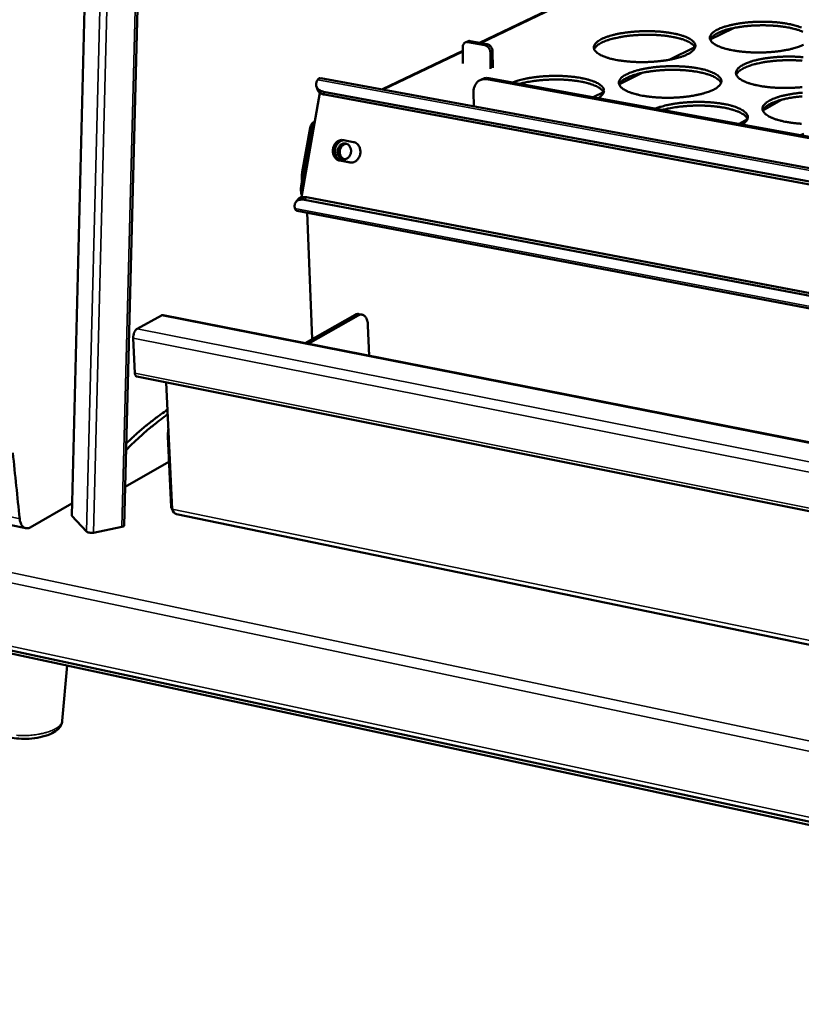
# Model space of a CAD drawing. Units: millimetres. Extents: x 65 to 5840, y 100 to 4100.
# Drawn here: x 4779 to 5013, y 3099 to 3394 of the extents above; entities that cross this region are included whole.
import ezdxf

# ---------------------------------------------------------------- set-up
doc = ezdxf.new("R2010")
doc.units = ezdxf.units.MM
doc.header["$LTSCALE"] = 20
doc.layers.add('Visible (ISO)', color=7, linetype='Continuous', lineweight=50)
doc.layers.add('Visible Narrow (ISO)', color=7, linetype='Continuous', lineweight=35)

msp = doc.modelspace()

# ---------------------------------------------------------------- linework, layer by layer
at = {"layer": 'Visible (ISO)'}
for p, q in [((4809.69, 3836.09), (4794.92, 3245.57)), ((4810.6, 3242.51), (4825.89, 3834.26)), ((5052.3, 3451.87), (4917, 3387.05)), ((4986.11, 3388.05), (4993, 3391.46)), ((4912.74, 3387.16), (4913.38, 3387.47)), ((4918.64, 3386.33), (4913.53, 3387.26)), ((4914.17, 3387.56), (4919.27, 3386.64)), ((4911.99, 3384.65), (4887.92, 3373.12)), ((4911.97, 3385.73), (4912.05, 3380.81)), ((4920.34, 3379.3), (4920.26, 3384.23)), ((4920.9, 3384.53), (4920.98, 3379.6)), ((4973.75, 3381.96), (4981.47, 3385.76)), ((4958.88, 3374.62), (4965.95, 3378.11)), ((4869.52, 3376.51), (5444.57, 3270.5)), ((4917.82, 3376.2), (4917.18, 3375.89)), ((4919.2, 3376.14), (5445.13, 3279.91)), ((4919.85, 3376.45), (5445.15, 3280.37)), ((4863.68, 3340.8), (4869.24, 3372.09)), ((4868.48, 3373.07), (4868.19, 3373.94)), ((5444.32, 3266.23), (4870.35, 3372.4)), ((4915.3, 3368.07), (4915.23, 3372.27)), ((4951.03, 3370.75), (4954.13, 3372.28)), ((5444.27, 3265.35), (4870.65, 3371.53)), ((5001.86, 3366.82), (5007.46, 3370.01)), ((4867.7, 3363.43), (4867.5, 3363.34)), ((4994.71, 3362.76), (4997.22, 3364.18)), ((4866.75, 3361.78), (4863.62, 3344.14)), ((4866.32, 3361.59), (4863.96, 3348.29)), ((4866.7, 3361.52), (4866.32, 3361.59)), ((4876.28, 3357.91), (4879.26, 3357.35)), ((4878.17, 3351.23), (4875.19, 3351.79)), ((4875.81, 3351.71), (4878.58, 3351.19)), ((4862.59, 3340.14), (4862, 3339.38)), ((4864.61, 3340.04), (5442.2, 3230.15)), ((4865.19, 3340.79), (5442.26, 3231.09)), ((5441.97, 3226.19), (4862.39, 3336.79)), ((4865.37, 3336.22), (4866.95, 3298.39)), ((4814.52, 3301.43), (4821.76, 3305.43)), ((4822.3, 3305.53), (5439, 3184.04)), ((4864.78, 3297.16), (4879.75, 3305.63)), ((4865.75, 3296.97), (4880.72, 3305.44)), ((4880.9, 3305.86), (4881.87, 3305.67)), ((4883.62, 3302.44), (4883.98, 3293.38)), ((4813.84, 3288.11), (4813.35, 3298.67)), ((5431.91, 3163.52), (4814.39, 3287.12)), ((4823.25, 3285.35), (4824.97, 3247.46)), ((4824.66, 3248.09), (4823.7, 3269.18)), ((4810.9, 3254.08), (4824.05, 3261.58)), ((4782.46, 3241.98), (4795.01, 3249.12)), ((4794.92, 3245.57), (4794.97, 3245.45)), ((4794.97, 3245.45), (4799.4, 3240.71)), ((4824.95, 3248.04), (4824.66, 3248.09)), ((5435.75, 3120.19), (4826.3, 3245.93)), ((4781.15, 3241.72), (4776.27, 3242.74)), ((4809.9, 3242.15), (4801.48, 3240.35)), ((4733.19, 3214.5), (5481, 3054.11)), ((4738.3, 3212.46), (5475.63, 3054.21)), ((4792.11, 3184.03), (4793.55, 3200.6))]:
    msp.add_line(p, q, dxfattribs=at)
at = {"layer": 'Visible (ISO)', "flags": 128}
for points in [[(4773.6, 3303.55, 0.000017), (4776.35, 3274.13, 0.00203)], [(5013.97, 3386.47, -0.011475), (5013.04, 3386.05, -0.022749), (5012.55, 3385.87, -0.00201), (5011.12, 3385.42, -0.011171), (5010.85, 3385.34, -0.007962), (5009.84, 3385.09, -0.008856), (5008.91, 3384.9, -0.006902), (5007.81, 3384.7, -0.007442), (5006.78, 3384.55, -0.00628), (5005.61, 3384.4, -0.006587), (5004.5, 3384.3, -0.00598), (5003.31, 3384.22, -0.006114), (5002.14, 3384.16, -0.00595), (5000.95, 3384.14, -0.005935), (4999.75, 3384.14, -0.006186), (4998.59, 3384.17, -0.006019), (4997.4, 3384.23, -0.006728), (4996.3, 3384.32, -0.006379), (4995.14, 3384.44, -0.00768), (4994.13, 3384.57, -0.007079), (4993.03, 3384.75, -0.009246), (4992.13, 3384.93, -0.008254), (4991.12, 3385.16, -0.011817), (4990.35, 3385.37, -0.010179), (4989.46, 3385.66, -0.016168), (4988.83, 3385.9, -0.013454), (4988.09, 3386.23, -0.023807), (4987.6, 3386.5, -0.019683), (4987.04, 3386.87, -0.03717), (4986.69, 3387.17, -0.033242), (4986.34, 3387.55, -0.056393), (4986.13, 3387.89, -0.056362), (4986.01, 3388.27, -0.066727), (4985.98, 3388.63, -0.066503), (4986.04, 3388.99, -0.050039), (4986.22, 3389.37, -0.05122), (4986.45, 3389.71, -0.028565), (4986.85, 3390.1, -0.032986), (4987.22, 3390.4, -0.017555), (4987.82, 3390.78, -0.021362), (4988.33, 3391.05, -0.01238), (4989.1, 3391.4, -0.014784), (4989.76, 3391.65, -0.009554), (4990.66, 3391.95, -0.011003), (4991.46, 3392.17, -0.007864), (4992.47, 3392.42, -0.008746), (4993.4, 3392.61, -0.006829), (4994.5, 3392.81, -0.007364), (4995.52, 3392.96, -0.006223), (4996.68, 3393.1, -0.006526), (4997.78, 3393.2, -0.00593), (4998.97, 3393.28, -0.006063), (5000.12, 3393.34, -0.005902), (5001.31, 3393.36, -0.005887), (5002.49, 3393.36, -0.006134), (5003.64, 3393.33, -0.005969), (5004.83, 3393.27, -0.006666), (5005.92, 3393.18, -0.006321), (5007.07, 3393.07, -0.007599), (5008.08, 3392.93, -0.007005), (5009.17, 3392.76, -0.00913), (5010.07, 3392.58, -0.008153), (5011.07, 3392.35, -0.011637), (5011.84, 3392.14, -0.010027), (5012.73, 3391.86, -0.015866), (5013.36, 3391.62, -0.013201)], [(4979.25, 3383.61, -0.011284), (4978.3, 3383.19, -0.02237), (4977.81, 3383.01, -0.001945), (4976.35, 3382.55, -0.010992), (4976.09, 3382.48, -0.007885), (4975.06, 3382.23, -0.00875), (4974.13, 3382.03, -0.006858), (4973.01, 3381.83, -0.00738), (4971.97, 3381.68, -0.00626), (4970.8, 3381.54, -0.006554), (4969.68, 3381.43, -0.005979), (4968.48, 3381.35, -0.006102), (4967.31, 3381.29, -0.005966), (4966.12, 3381.27, -0.005941), (4964.92, 3381.27, -0.00622), (4963.75, 3381.3, -0.006042), (4962.56, 3381.36, -0.006786), (4961.46, 3381.45, -0.006423), (4960.3, 3381.57, -0.007772), (4959.29, 3381.7, -0.007149), (4958.19, 3381.88, -0.00939), (4957.29, 3382.06, -0.008365), (4956.29, 3382.29, -0.012051), (4955.52, 3382.51, -0.010357), (4954.64, 3382.8, -0.016564), (4954.02, 3383.04, -0.013762), (4953.28, 3383.37, -0.024499), (4952.8, 3383.64, -0.020302), (4952.25, 3384.01, -0.038305), (4951.9, 3384.32, -0.034549), (4951.57, 3384.7, -0.057594), (4951.37, 3385.04, -0.057762), (4951.26, 3385.42, -0.06635), (4951.24, 3385.78, -0.066008), (4951.32, 3386.15, -0.048373), (4951.5, 3386.53, -0.049855), (4951.75, 3386.87, -0.027545), (4952.16, 3387.27, -0.032013), (4952.55, 3387.56, -0.017107), (4953.16, 3387.95, -0.020814), (4953.68, 3388.22, -0.012154), (4954.46, 3388.56, -0.01448), (4955.13, 3388.82, -0.009426), (4956.04, 3389.12, -0.010829), (4956.85, 3389.35, -0.007788), (4957.87, 3389.59, -0.008643), (4958.8, 3389.79, -0.006786), (4959.91, 3389.98, -0.007303), (4960.95, 3390.14, -0.006203), (4962.11, 3390.27, -0.006494), (4963.22, 3390.38, -0.005928), (4964.41, 3390.46, -0.006051), (4965.58, 3390.51, -0.005917), (4966.76, 3390.54, -0.005893), (4967.95, 3390.54, -0.006167), (4969.1, 3390.5, -0.005992), (4970.29, 3390.44, -0.006723), (4971.38, 3390.36, -0.006364), (4972.53, 3390.24, -0.007689), (4973.54, 3390.11, -0.007075), (4974.63, 3389.93, -0.009271), (4975.52, 3389.76, -0.008261), (4976.52, 3389.53, -0.011865), (4977.29, 3389.32, -0.010201), (4978.17, 3389.03, -0.016251), (4978.8, 3388.79, -0.013499), (4979.53, 3388.46, -0.023947), (4980.02, 3388.19, -0.019777), (4980.58, 3387.82, -0.037379), (4980.93, 3387.52, -0.033422), (4981.27, 3387.14, -0.056578), (4981.48, 3386.8, -0.056468), (4981.6, 3386.43, -0.066616), (4981.63, 3386.06, -0.066258), (4981.56, 3385.7, -0.049764), (4981.39, 3385.31, -0.050911), (4981.15, 3384.98, -0.02844), (4980.96, 3384.78, -0.010051), (4980.37, 3384.27, -0.040286), (4979.93, 3383.97, -0.027914), (4979.25, 3383.61)], [(5013.8, 3390.36, 0.012057), (5013.04, 3390.67, 0.014315), (5012.39, 3390.9, 0.009365), (5011.5, 3391.16, 0.010741), (5010.72, 3391.36, 0.007734), (5009.72, 3391.58, 0.00858), (5008.82, 3391.74, 0.006724), (5007.74, 3391.9, 0.007243), (5006.74, 3392.03, 0.006121), (5005.61, 3392.13, 0.006422), (5004.53, 3392.21, 0.005818), (5003.38, 3392.26, 0.005957), (5002.25, 3392.28, 0.005764), (5001.09, 3392.28, 0.005765), (4999.94, 3392.25, 0.005952), (4998.81, 3392.2, 0.005815), (4997.65, 3392.11, 0.006412), (4996.57, 3392.01, 0.006114), (4995.45, 3391.87, 0.007226), (4994.45, 3391.72, 0.00671), (4993.38, 3391.53, 0.008553), (4992.48, 3391.34, 0.007712), (4991.48, 3391.1, 0.010697), (4990.7, 3390.88, 0.009331), (4989.82, 3390.59, 0.014242), (4989.17, 3390.34, 0.011999), (4988.42, 3390.01, 0.020324), (4987.9, 3389.74, 0.016765), (4987.31, 3389.37, 0.030954), (4987.05, 3389.18, 0.014149), (4986.53, 3388.7, 0.060287), (4986.34, 3388.47, 0.033029), (4986.09, 3388)], [(4913.53, 3387.26, 0.061678), (4913.18, 3387.29, 0.08484), (4912.93, 3387.23, 0.036912), (4912.59, 3387.07, 0.062568), (4912.42, 3386.93, 0.055613), (4912.28, 3386.76, 0.029583), (4912.08, 3386.41, 0.071964), (4911.99, 3386.13, 0.053023), (4911.97, 3385.73)], [(4913.38, 3387.47, -0.038673), (4913.56, 3387.54, -0.038673), (4913.76, 3387.58, -0.040077), (4913.96, 3387.59, -0.040077), (4914.17, 3387.56)], [(4981.53, 3385.62, 0.03331), (4981.27, 3386.08, 0.060688), (4981.08, 3386.3, 0.014349), (4980.54, 3386.77, 0.031216), (4980.28, 3386.96, 0.016908), (4979.67, 3387.31, 0.020489), (4979.16, 3387.56, 0.012081), (4978.39, 3387.87, 0.014343), (4977.74, 3388.1, 0.009383), (4976.84, 3388.36, 0.010762), (4976.05, 3388.56, 0.007748), (4975.05, 3388.77, 0.008596), (4974.15, 3388.94, 0.006736), (4973.07, 3389.1, 0.007256), (4972.06, 3389.21, 0.006132), (4970.93, 3389.32, 0.006433), (4969.85, 3389.39, 0.005827), (4968.69, 3389.44, 0.005966), (4967.55, 3389.46, 0.005773), (4966.39, 3389.45, 0.005774), (4965.23, 3389.42, 0.005961), (4964.1, 3389.36, 0.005823), (4962.94, 3389.27, 0.006421), (4961.86, 3389.17, 0.006122), (4960.73, 3389.02, 0.007236), (4959.73, 3388.87, 0.00672), (4958.65, 3388.67, 0.008564), (4957.75, 3388.48, 0.007723), (4956.76, 3388.24, 0.01071), (4955.97, 3388.01, 0.009343), (4955.08, 3387.72, 0.014257), (4954.43, 3387.47, 0.012014), (4953.68, 3387.13, 0.020341), (4953.17, 3386.86, 0.016784), (4952.57, 3386.49, 0.030968), (4952.31, 3386.29, 0.014154), (4951.79, 3385.81, 0.060291), (4951.6, 3385.58, 0.03304), (4951.35, 3385.1)], [(4920.26, 3384.23, 0.039149), (4920.22, 3384.67, 0.059918), (4920.13, 3384.94, 0.01913), (4919.91, 3385.39, 0.038298), (4919.78, 3385.6, 0.04229), (4919.61, 3385.78, 0.023021), (4919.25, 3386.08, 0.06799), (4919.02, 3386.21, 0.043657), (4918.64, 3386.33)], [(4919.27, 3386.64, -0.04366), (4919.66, 3386.52, -0.067993), (4919.88, 3386.39, -0.023024), (4920.24, 3386.09, -0.042294), (4920.41, 3385.9, -0.038303), (4920.54, 3385.69, -0.019134), (4920.76, 3385.25, -0.059924), (4920.85, 3384.97, -0.039154), (4920.9, 3384.53)], [(5013.62, 3373.8, -0.006658), (5012.5, 3373.69, -0.006041), (5011.3, 3373.61, -0.006177), (5010.12, 3373.55, -0.006006), (5008.92, 3373.53, -0.005993), (5007.71, 3373.53, -0.00624), (5006.54, 3373.56, -0.006074), (5005.34, 3373.62, -0.006781), (5004.22, 3373.71, -0.006433), (5003.05, 3373.83, -0.007733), (5002.03, 3373.97, -0.007132), (5000.92, 3374.15, -0.009297), (5000.01, 3374.33, -0.008307), (4998.99, 3374.57, -0.011862), (4998.21, 3374.78, -0.010231), (4997.31, 3375.07, -0.01619), (4996.67, 3375.32, -0.013499), (4995.92, 3375.66, -0.023759), (4995.43, 3375.93, -0.019681), (4994.86, 3376.31, -0.036926), (4994.5, 3376.61, -0.033006), (4994.15, 3377.01, -0.055791), (4993.94, 3377.35, -0.055636), (4993.81, 3377.73, -0.066121), (4993.78, 3378.1, -0.065952), (4993.84, 3378.47, -0.05011), (4994.01, 3378.86, -0.051276), (4994.25, 3379.2, -0.028873), (4994.64, 3379.6, -0.033233), (4995.02, 3379.91, -0.017778), (4995.62, 3380.29, -0.021585), (4996.14, 3380.57, -0.012533), (4996.91, 3380.92, -0.014954), (4997.57, 3381.18, -0.009668), (4998.48, 3381.48, -0.011132), (4999.28, 3381.71, -0.007954), (5000.31, 3381.97, -0.008847), (5001.24, 3382.16, -0.006905), (5002.35, 3382.36, -0.007446), (5003.38, 3382.51, -0.006288), (5004.54, 3382.66, -0.006597), (5005.66, 3382.76, -0.005989), (5006.85, 3382.84, -0.006125), (5008.02, 3382.9, -0.005957), (5009.22, 3382.92, -0.005944), (5010.41, 3382.92, -0.006187), (5011.57, 3382.89, -0.006023), (5012.77, 3382.83, -0.006718), (5013.87, 3382.74, -0.006374)], [(5013.6, 3381.68, 0.006489), (5012.51, 3381.76, 0.005879), (5011.34, 3381.81, 0.006019), (5010.2, 3381.84, 0.005824), (5009.03, 3381.83, 0.005825), (5007.86, 3381.8, 0.006014), (5006.72, 3381.75, 0.005875), (5005.56, 3381.66, 0.006479), (5004.47, 3381.56, 0.006177), (5003.33, 3381.42, 0.0073), (5002.32, 3381.27, 0.00678), (5001.24, 3381.07, 0.00864), (5000.33, 3380.88, 0.007792), (4999.33, 3380.63, 0.010802), (4998.54, 3380.41, 0.009427), (4997.65, 3380.11, 0.014373), (4996.99, 3379.86, 0.012121), (4996.23, 3379.52, 0.020484), (4995.72, 3379.25, 0.01693), (4995.12, 3378.88, 0.031112), (4994.86, 3378.68, 0.014231), (4994.33, 3378.19, 0.060404), (4994.14, 3377.96, 0.033168), (4993.89, 3377.48)], [(4987.02, 3372.99, -0.011416), (4986.07, 3372.56, -0.02261), (4985.57, 3372.38, -0.001989), (4984.1, 3371.91, -0.011121), (4983.84, 3371.83, -0.007976), (4982.8, 3371.58, -0.008852), (4981.86, 3371.38, -0.006934), (4980.74, 3371.17, -0.007463), (4979.69, 3371.02, -0.006327), (4978.51, 3370.87, -0.006625), (4977.38, 3370.76, -0.006039), (4976.17, 3370.68, -0.006165), (4974.99, 3370.62, -0.006022), (4973.78, 3370.6, -0.005999), (4972.57, 3370.6, -0.006274), (4971.4, 3370.63, -0.006098), (4970.19, 3370.7, -0.00684), (4969.08, 3370.78, -0.006477), (4967.91, 3370.91, -0.007826), (4966.89, 3371.04, -0.007204), (4965.78, 3371.22, -0.009443), (4964.87, 3371.41, -0.00842), (4963.86, 3371.64, -0.012098), (4963.08, 3371.86, -0.010411), (4962.19, 3372.16, -0.016589), (4961.56, 3372.4, -0.013809), (4960.81, 3372.74, -0.024451), (4960.33, 3373.02, -0.020301), (4959.77, 3373.4, -0.038054), (4959.42, 3373.7, -0.034298), (4959.08, 3374.1, -0.056983), (4958.88, 3374.44, -0.057029), (4958.76, 3374.83, -0.065771), (4958.74, 3375.2, -0.065491), (4958.81, 3375.57, -0.048461), (4959, 3375.96, -0.049921), (4959.25, 3376.3, -0.027839), (4959.65, 3376.71, -0.032251), (4960.04, 3377.01, -0.01732), (4960.65, 3377.4, -0.021028), (4961.18, 3377.68, -0.012302), (4961.96, 3378.03, -0.014644), (4962.64, 3378.29, -0.009537), (4963.56, 3378.6, -0.010954), (4964.37, 3378.83, -0.007877), (4965.4, 3379.08, -0.008741), (4966.34, 3379.28, -0.006861), (4967.46, 3379.48, -0.007385), (4968.5, 3379.63, -0.006268), (4969.67, 3379.78, -0.006564), (4970.8, 3379.88, -0.005988), (4972, 3379.97, -0.006113), (4973.17, 3380.02, -0.005972), (4974.37, 3380.05, -0.00595), (4975.57, 3380.04, -0.006221), (4976.73, 3380.01, -0.006046), (4977.93, 3379.95, -0.006776), (4979.03, 3379.86, -0.006418), (4980.19, 3379.74, -0.007742), (4981.21, 3379.61, -0.007128), (4982.31, 3379.43, -0.009323), (4983.22, 3379.25, -0.008315), (4984.23, 3379.01, -0.011911), (4985, 3378.8, -0.010254), (4985.89, 3378.51, -0.016275), (4986.53, 3378.26, -0.013545), (4987.27, 3377.93, -0.023899), (4987.77, 3377.66, -0.019776), (4988.33, 3377.28, -0.037134), (4988.69, 3376.97, -0.033183), (4989.04, 3376.58, -0.055975), (4989.25, 3376.24, -0.055742), (4989.38, 3375.86, -0.066014), (4989.41, 3375.48, -0.065711), (4989.34, 3375.11, -0.049835), (4989.17, 3374.72, -0.050966), (4988.93, 3374.38, -0.028745), (4988.74, 3374.18, -0.010191), (4988.15, 3373.66, -0.040614), (4987.71, 3373.35, -0.028156), (4987.02, 3372.99)], [(4989.31, 3375.03, 0.033454), (4989.05, 3375.5, 0.06081), (4988.85, 3375.73, 0.014435), (4988.31, 3376.2, 0.03138), (4988.05, 3376.4, 0.017077), (4987.44, 3376.75, 0.020653), (4986.92, 3377.01, 0.012206), (4986.15, 3377.33, 0.014478), (4985.48, 3377.56, 0.009481), (4984.58, 3377.83, 0.010869), (4983.79, 3378.04, 0.007829), (4982.78, 3378.25, 0.008685), (4981.86, 3378.42, 0.006806), (4980.77, 3378.58, 0.007331), (4979.76, 3378.7, 0.006196), (4978.61, 3378.81, 0.006501), (4977.52, 3378.88, 0.005889), (4976.35, 3378.94, 0.006029), (4975.2, 3378.96, 0.005834), (4974.03, 3378.95, 0.005835), (4972.86, 3378.92, 0.006023), (4971.71, 3378.86, 0.005885), (4970.54, 3378.77, 0.006488), (4969.45, 3378.66, 0.006187), (4968.31, 3378.52, 0.007311), (4967.3, 3378.36, 0.00679), (4966.21, 3378.16, 0.008651), (4965.3, 3377.97, 0.007803), (4964.3, 3377.71, 0.010816), (4963.51, 3377.49, 0.009439), (4962.61, 3377.19, 0.014389), (4961.95, 3376.93, 0.012136), (4961.19, 3376.59, 0.020501), (4960.67, 3376.31, 0.016948), (4960.07, 3375.93, 0.031125), (4959.81, 3375.73, 0.014236), (4959.29, 3375.24, 0.060405), (4959.1, 3375.01, 0.033178), (4958.84, 3374.52)], [(4870.35, 3372.4, -0.036376), (4869.8, 3372.52, -0.052682), (4869.44, 3372.68, -0.015697), (4868.93, 3372.98, -0.03777), (4868.73, 3373.13, -0.049336), (4868.47, 3373.41, -0.048517), (4868.27, 3373.73, -0.052065), (4868.14, 3374.08, -0.052257), (4868.09, 3374.44, -0.044488), (4868.1, 3374.68, -0.019764), (4868.2, 3375.21, -0.059721), (4868.32, 3375.56, -0.042152), (4868.58, 3376.01)], [(4868.78, 3376.24, -0.063196), (4868.95, 3376.38, -0.063196), (4869.15, 3376.47, -0.053007), (4869.33, 3376.51, -0.053007), (4869.52, 3376.51)], [(4915.23, 3372.27, -0.032852), (4915.26, 3372.99, -0.050462), (4915.35, 3373.44, -0.013393), (4915.61, 3374.19, -0.033187), (4915.74, 3374.48, -0.038666), (4916.02, 3374.91, -0.037683), (4916.36, 3375.31, -0.041402), (4916.75, 3375.64, -0.041042), (4917.19, 3375.89, -0.041063), (4917.49, 3376.01, -0.018629), (4918.16, 3376.18, -0.060515), (4918.58, 3376.21, -0.040277), (4919.2, 3376.14)], [(4919.85, 3376.45, 0.040497), (4919.32, 3376.51, 0.040497), (4918.8, 3376.49, 0.039044), (4918.3, 3376.38, 0.039044), (4917.82, 3376.2)], [(4926.9, 3375.16, -0.009458), (4927.98, 3375.56, -0.018714), (4928.54, 3375.72, -0.001373), (4930.17, 3376.15, -0.009266), (4930.42, 3376.21, -0.00709), (4931.5, 3376.43, -0.0077), (4932.5, 3376.6, -0.006377), (4933.64, 3376.77, -0.006738), (4934.73, 3376.89, -0.005998), (4935.91, 3377, -0.006178), (4937.06, 3377.08, -0.005886), (4938.25, 3377.13, -0.005919), (4939.43, 3377.15, -0.006025), (4940.6, 3377.15, -0.005915), (4941.8, 3377.11, -0.006437), (4942.92, 3377.05, -0.006167), (4944.09, 3376.96, -0.007196), (4945.14, 3376.85, -0.006714), (4946.26, 3376.7, -0.00845), (4947.21, 3376.55, -0.007656), (4948.25, 3376.34, -0.01048), (4949.08, 3376.14, -0.009187), (4950.02, 3375.88, -0.013831), (4950.72, 3375.65, -0.011706), (4951.52, 3375.34, -0.019559), (4952.08, 3375.09, -0.016156), (4952.73, 3374.73, -0.029576), (4953.15, 3374.45, -0.025161), (4953.6, 3374.06, -0.045835), (4953.89, 3373.74, -0.043515), (4954.12, 3373.36, -0.062928), (4954.24, 3373, -0.063325), (4954.28, 3372.63, -0.060059), (4954.21, 3372.25, -0.059692), (4954.06, 3371.89, -0.038238), (4953.91, 3371.68, -0.014805), (4953.48, 3371.17, -0.048945), (4953.12, 3370.83, -0.035465), (4952.55, 3370.47)], [(4954.18, 3372.16, 0.033523), (4953.91, 3372.63, 0.060909), (4953.72, 3372.86, 0.014485), (4953.18, 3373.34, 0.031443), (4952.91, 3373.53, 0.01711), (4952.3, 3373.89, 0.020692), (4951.77, 3374.15, 0.012227), (4950.99, 3374.46, 0.014503), (4950.33, 3374.7, 0.009496), (4949.42, 3374.96, 0.010887), (4948.62, 3375.17, 0.007843), (4947.6, 3375.38, 0.008699), (4946.68, 3375.55, 0.006819), (4945.59, 3375.7, 0.007344), (4944.57, 3375.82, 0.006209), (4943.42, 3375.93, 0.006513), (4942.32, 3376, 0.005902), (4941.14, 3376.04, 0.006042), (4939.99, 3376.06, 0.00585), (4938.81, 3376.05, 0.005849), (4937.63, 3376.01, 0.006043), (4936.48, 3375.95, 0.005902), (4935.31, 3375.86, 0.006514), (4934.21, 3375.74, 0.006208), (4933.06, 3375.59, 0.007345), (4932.84, 3375.56, 0.00086), (4930.96, 3375.23, 0.01466), (4930.31, 3375.09, 0.007451), (4929.04, 3374.77)], [(4868.48, 3373.07, 0.047364), (4868.71, 3372.61, 0.07508), (4868.91, 3372.37, 0.025034), (4869.23, 3372.12, 0.019454), (4869.65, 3371.84, 0.058035), (4870.05, 3371.66, 0.041474), (4870.65, 3371.53)], [(5013.43, 3362.81, -0.006835), (5012.3, 3362.9, -0.006487), (5011.12, 3363.02, -0.007786), (5010.08, 3363.16, -0.007186), (5008.96, 3363.35, -0.009348), (5008.04, 3363.53, -0.008361), (5007.01, 3363.77, -0.011906), (5006.22, 3363.99, -0.010284), (5005.31, 3364.29, -0.016212), (5004.67, 3364.54, -0.013543), (5003.91, 3364.89, -0.023709), (5003.41, 3365.16, -0.019679), (5002.83, 3365.55, -0.03668), (5002.47, 3365.86, -0.032769), (5002.11, 3366.26, -0.05519), (5001.89, 3366.61, -0.054914), (5001.76, 3367, -0.06551), (5001.72, 3367.38, -0.065389), (5001.79, 3367.75, -0.05017), (5001.96, 3368.15, -0.051321), (5002.19, 3368.5, -0.029182), (5002.59, 3368.9, -0.03348), (5002.97, 3369.22, -0.018006), (5003.57, 3369.61, -0.021811), (5004.09, 3369.89, -0.01269), (5004.87, 3370.25, -0.015127), (5005.53, 3370.51, -0.009784), (5006.45, 3370.82, -0.011264), (5007.26, 3371.06, -0.008046), (5008.29, 3371.31, -0.00895), (5009.22, 3371.51, -0.006982), (5010.34, 3371.71, -0.007531), (5011.38, 3371.87, -0.006355), (5012.56, 3372.02, -0.006669), (5013.68, 3372.12, -0.00605)], [(4969.69, 3367.34, -0.009703), (4970.76, 3367.74, -0.019188), (4971.31, 3367.91, -0.001443), (4972.93, 3368.34, -0.009501), (4973.18, 3368.4, -0.007225), (4974.26, 3368.62, -0.007864), (4975.26, 3368.8, -0.006476), (4976.41, 3368.96, -0.006856), (4977.5, 3369.09, -0.006069), (4978.68, 3369.2, -0.006264), (4979.84, 3369.28, -0.005936), (4981.03, 3369.33, -0.00598), (4982.22, 3369.36, -0.006054), (4983.4, 3369.35, -0.005956), (4984.6, 3369.32, -0.006445), (4985.74, 3369.26, -0.006187), (4986.91, 3369.16, -0.007176), (4987.98, 3369.05, -0.006711), (4989.11, 3368.9, -0.008387), (4990.07, 3368.74, -0.00762), (4991.13, 3368.53, -0.010347), (4991.97, 3368.33, -0.009101), (4992.93, 3368.07, -0.013568), (4993.64, 3367.83, -0.011527), (4994.46, 3367.52, -0.019046), (4995.03, 3367.26, -0.015771), (4995.69, 3366.9, -0.028584), (4996.13, 3366.61, -0.02422), (4996.6, 3366.22, -0.04418), (4996.9, 3365.9, -0.041537), (4997.15, 3365.51, -0.061504), (4997.29, 3365.15, -0.061839), (4997.33, 3364.77, -0.060881), (4997.28, 3364.38, -0.060483), (4997.14, 3364.02, -0.039951), (4997, 3363.8, -0.015668), (4996.59, 3363.29, -0.050511), (4996.23, 3362.95, -0.036789), (4995.68, 3362.58)], [(5013.61, 3371.02, 0.006546), (5012.51, 3370.91, 0.006242), (5011.37, 3370.77, 0.007376), (5010.35, 3370.62, 0.006851), (5009.25, 3370.42, 0.008728), (5008.33, 3370.22, 0.007873), (5007.32, 3369.97, 0.010909), (5006.53, 3369.74, 0.009524), (5005.63, 3369.44, 0.014505), (5004.96, 3369.19, 0.012244), (5004.2, 3368.84, 0.020644), (5003.67, 3368.56, 0.017095), (5003.07, 3368.18, 0.031267), (5002.81, 3367.98, 0.014311), (5002.28, 3367.48, 0.060512), (5002.09, 3367.24, 0.033303), (5001.83, 3366.75)], [(4997.24, 3364.23, 0.033696), (4996.97, 3364.72, 0.061131), (4996.77, 3364.96, 0.014607), (4996.23, 3365.44, 0.031613), (4995.95, 3365.64, 0.017235), (4995.33, 3366.01, 0.020825), (4994.8, 3366.28, 0.012317), (4994.01, 3366.6, 0.014604), (4993.34, 3366.84, 0.009572), (4992.42, 3367.12, 0.010969), (4991.6, 3367.33, 0.007912), (4990.57, 3367.55, 0.008771), (4989.64, 3367.72, 0.006887), (4988.53, 3367.88, 0.007412), (4987.49, 3368.01, 0.00628), (4986.33, 3368.11, 0.006582), (4985.21, 3368.19, 0.005981), (4984.02, 3368.24, 0.006116), (4982.85, 3368.26, 0.00594), (4981.66, 3368.25, 0.005932), (4980.47, 3368.21, 0.006152), (4979.31, 3368.15, 0.006), (4978.12, 3368.05, 0.006653), (4977.01, 3367.94, 0.006329), (4975.85, 3367.78, 0.007532), (4975.63, 3367.75, 0.000904), (4973.73, 3367.41, 0.015036), (4973.08, 3367.28, 0.007643), (4971.81, 3366.95)], [(4875.19, 3351.79, -0.047853), (4874.66, 3351.95, -0.072321), (4874.34, 3352.14, -0.02566), (4873.88, 3352.55, -0.047207), (4873.66, 3352.82, -0.040635), (4873.4, 3353.27, -0.041796), (4873.23, 3353.74, -0.037117), (4873.13, 3354.27, -0.037856), (4873.1, 3354.8, -0.036394), (4873.16, 3355.33, -0.036325), (4873.29, 3355.86, -0.038347), (4873.49, 3356.34, -0.037503), (4873.77, 3356.8, -0.042622), (4874.1, 3357.18, -0.041457), (4874.49, 3357.51, -0.048085), (4874.79, 3357.67, -0.026263), (4875.36, 3357.89, -0.073073), (4875.73, 3357.95, -0.048645), (4876.28, 3357.91)], [(4876.51, 3357.87, 0.044549), (4875.97, 3357.82, 0.068515), (4875.64, 3357.71, 0.022855), (4875.11, 3357.41, 0.043946), (4874.85, 3357.22, 0.038036), (4874.51, 3356.86, 0.039152), (4874.23, 3356.47, 0.035183), (4874, 3356.01, 0.035824), (4873.84, 3355.53, 0.034725), (4873.75, 3355.02, 0.034615), (4873.72, 3354.51, 0.036556), (4873.77, 3354.01, 0.035739), (4873.9, 3353.52, 0.040396), (4874.08, 3353.08, 0.039237), (4874.34, 3352.66, 0.045344), (4874.55, 3352.42, 0.02384), (4875, 3352.03, 0.06986), (4875.3, 3351.86, 0.045846), (4875.81, 3351.71)], [(4879.26, 3357.35, -0.047852), (4879.79, 3357.19, -0.07231), (4880.11, 3357.01, -0.025674), (4880.57, 3356.59, -0.047212), (4880.79, 3356.33, -0.040683), (4881.05, 3355.88, -0.041825), (4881.22, 3355.4, -0.037168), (4881.33, 3354.88, -0.037896), (4881.35, 3354.35, -0.036445), (4881.3, 3353.81, -0.036373), (4881.16, 3353.28, -0.038394), (4880.96, 3352.8, -0.037557), (4880.68, 3352.34, -0.04266), (4880.35, 3351.96, -0.041511), (4879.96, 3351.63, -0.048102), (4879.66, 3351.47, -0.026285), (4879.09, 3351.25, -0.073074), (4878.72, 3351.18, -0.048655), (4878.17, 3351.23)], [(5013.05, 3359.4, -0.009958), (5014.11, 3359.81, -0.019682)], [(4874.57, 3354.92, -0.044615), (4874.71, 3355.45, -0.064167), (4874.88, 3355.79, -0.023171), (4875.23, 3356.26, -0.04503), (4875.44, 3356.47, -0.052849), (4875.78, 3356.7, -0.052161), (4876.17, 3356.86, -0.058336), (4876.56, 3356.92, -0.058228), (4876.96, 3356.9, -0.057687), (4877.34, 3356.78, -0.057823), (4877.68, 3356.58, -0.051073), (4877.99, 3356.29, -0.051844), (4878.23, 3355.95, -0.04425), (4878.42, 3355.54, -0.045314), (4878.53, 3355.11, -0.040988), (4878.56, 3354.64, -0.041416), (4878.52, 3354.18, -0.041771), (4878.4, 3353.74, -0.041205), (4878.21, 3353.31, -0.046152), (4877.96, 3352.95, -0.045067), (4877.65, 3352.63, -0.052871), (4877.3, 3352.4, -0.052202), (4876.91, 3352.24, -0.058341), (4876.52, 3352.18, -0.058256), (4876.13, 3352.21, -0.057665), (4875.75, 3352.33, -0.057825), (4875.4, 3352.53, -0.051036), (4875.09, 3352.82, -0.051828), (4874.85, 3353.16, -0.044215), (4874.73, 3353.43, -0.022681), (4874.56, 3354, -0.063606), (4874.52, 3354.37, -0.043964), (4874.57, 3354.92)], [(4877.17, 3356.84, 0.051658), (4876.68, 3356.75, 0.077191), (4876.38, 3356.61, 0.02971), (4875.94, 3356.27, 0.050312), (4875.71, 3356.03, 0.043501), (4875.46, 3355.63, 0.044374), (4875.28, 3355.2, 0.042039), (4875.18, 3354.73, 0.041985), (4875.15, 3354.25, 0.044821), (4875.21, 3353.79, 0.043889), (4875.35, 3353.34, 0.051028), (4875.5, 3353.05, 0.030288), (4875.84, 3352.61, 0.077976), (4876.09, 3352.39, 0.052363), (4876.54, 3352.18)], [(4863.96, 3348.29, 0.020816), (4863.86, 3347.63, 0.020816), (4863.82, 3346.97, 0.019552), (4863.84, 3346.35, 0.019552), (4863.9, 3345.73)], [(4863.79, 3341.45, -0.020481), (4863.64, 3342, -0.035564), (4863.59, 3342.32, -0.005781), (4863.55, 3342.77, -0.00563), (4863.53, 3343.23, -0.034619), (4863.54, 3343.57, -0.020205), (4863.62, 3344.14)], [(4861.74, 3337.49, -0.044742), (4861.64, 3337.97, -0.062313), (4861.64, 3338.32, -0.021618), (4861.73, 3338.82, -0.047731), (4861.8, 3339.04, -0.055228), (4861.98, 3339.34, -0.055176), (4862.21, 3339.6, -0.04898), (4862.51, 3339.82, -0.049986), (4862.84, 3339.96, -0.036186), (4863.07, 3340.02, -0.01475), (4863.66, 3340.11, -0.050599), (4864.05, 3340.12, -0.034962), (4864.61, 3340.04)], [(4865.19, 3340.79, 0.028515), (4864.7, 3340.87, 0.043453), (4864.37, 3340.87, 0.01039), (4863.83, 3340.82, 0.028855), (4863.64, 3340.79, 0.039691), (4863.44, 3340.72, 0.018925), (4863.04, 3340.54, 0.065273), (4862.85, 3340.41, 0.040366), (4862.59, 3340.14)], [(4862.39, 3336.79, -0.050718), (4862.23, 3336.84, -0.050718), (4862.09, 3336.93, -0.058746), (4861.95, 3337.06, -0.058746), (4861.85, 3337.22)], [(4821.76, 3305.43, -0.04644), (4821.89, 3305.49, -0.04644), (4822.03, 3305.53, -0.042126), (4822.16, 3305.54, -0.042126), (4822.3, 3305.53)], [(4879.75, 3305.63, -0.047121), (4880.04, 3305.77, -0.047121), (4880.34, 3305.85, -0.042547), (4880.62, 3305.88, -0.042547), (4880.9, 3305.86)], [(4883.62, 3302.44, 0.026569), (4883.57, 3303.13, 0.040451), (4883.48, 3303.56, 0.009437), (4883.26, 3304.26, 0.026149), (4883.16, 3304.5, 0.041467), (4882.97, 3304.86, 0.038416), (4882.7, 3305.2, 0.056503), (4882.42, 3305.43, 0.056113), (4882.1, 3305.6, 0.062968), (4881.88, 3305.66, 0.032795), (4881.43, 3305.69, 0.080475), (4881.11, 3305.63, 0.059505), (4880.72, 3305.44)], [(4813.35, 3298.67, -0.027059), (4813.36, 3299.2, -0.044104), (4813.41, 3299.52, -0.010418), (4813.57, 3300.1, -0.025473), (4813.66, 3300.33, -0.033638), (4813.77, 3300.57, -0.01755), (4814.05, 3301.01, -0.062185), (4814.2, 3301.18, -0.035893), (4814.52, 3301.43)], [(4813.84, 3288.11, 0.046471), (4813.86, 3287.84, 0.059872), (4813.92, 3287.63, 0.024262), (4814.03, 3287.42, 0.037786), (4814.12, 3287.29, 0.094482), (4814.21, 3287.2, 0.058825), (4814.39, 3287.12)], [(4823.69, 3275.81, 0.006454), (4821.58, 3274.31, 0.012491), (4820.52, 3273.49, 0.000637), (4817.66, 3271.16, 0.006445), (4817.38, 3270.92, 0.00589), (4817.12, 3270.69, 0.000529), (4814.26, 3268.11, 0.011082), (4813.17, 3267.07, 0.005897), (4811.19, 3265.06)], [(4823.63, 3277.18, 0.006569), (4821.54, 3275.78, 0.012701), (4820.49, 3275.01, 0.000659), (4817.66, 3272.83, 0.00656), (4817.38, 3272.61, 0.005995), (4817.12, 3272.39, 0.000548), (4814.29, 3269.96, 0.01127), (4813.21, 3268.98, 0.006002), (4811.24, 3267.08)], [(4823.7, 3269.18, -0.015536), (4823.7, 3269.71, -0.015536), (4823.73, 3270.24, -0.016111), (4823.79, 3270.79, -0.016111), (4823.89, 3271.34)], [(4777.31, 3264.26, 0.001018), (4779.35, 3244.58)], [(4782.46, 3241.98, -0.052987), (4782.06, 3241.78, -0.072952), (4781.74, 3241.71, -0.027765), (4781.28, 3241.71, -0.056281), (4781.05, 3241.75, -0.054423), (4780.72, 3241.88, -0.054813), (4780.43, 3242.08, -0.04082), (4780.15, 3242.37, -0.043173), (4779.92, 3242.69, -0.028601), (4779.81, 3242.91, -0.010591), (4779.56, 3243.54, -0.04298), (4779.44, 3243.95, -0.028568), (4779.35, 3244.58)], [(4799.4, 3240.71, 0.027142), (4799.59, 3240.59, 0.056417), (4799.69, 3240.55, 0.012332), (4800.02, 3240.45, 0.024056), (4800.19, 3240.42, 0.012182), (4800.32, 3240.4, 0.003383), (4800.82, 3240.35, 0.024634), (4801.06, 3240.34, 0.014348), (4801.48, 3240.35)]]:
    msp.add_lwpolyline(points, format="xyb", dxfattribs=at)
at = {"layer": 'Visible (ISO)'}
for points in [[(4868.58, 3376.01), (4868.64, 3376.09), (4868.71, 3376.17), (4868.78, 3376.24)], [(4866.32, 3361.59), (4866.35, 3361.82), (4866.41, 3362.04), (4866.49, 3362.25)], [(4866.75, 3361.78), (4866.96, 3362.23), (4867.27, 3362.66), (4867.62, 3362.99)], [(4861.85, 3337.22), (4861.8, 3337.3), (4861.77, 3337.39), (4861.74, 3337.49)], [(4824.66, 3248.09), (4824.7, 3247.91), (4824.77, 3247.71), (4824.87, 3247.52)], [(4824.87, 3247.52), (4824.92, 3247.43), (4824.98, 3247.34), (4825.04, 3247.25)]]:
    msp.add_open_spline(points, degree=3, dxfattribs=at)
for points, knots in [([(4866.49, 3362.25), (4866.71, 3362.77), (4867.12, 3363.19), (4867.61, 3363.39), (4867.64, 3363.4), (4867.67, 3363.41), (4867.69, 3363.42)], [-0.7988738, -0.7988738, -0.7988738, -0.7988738, -0.2939453, -0.2939453, -0.2939453, -0.2664994, -0.2664994, -0.2664994, -0.2664994]), ([(4824.97, 3247.46), (4825.19, 3246.68), (4825.68, 3246.07), (4826.28, 3245.94), (4826.29, 3245.93), (4826.29, 3245.93), (4826.3, 3245.93)], [-1, -1, -1, -1, -0.2939453, -0.2939453, -0.2939453, -0.2886159, -0.2886159, -0.2886159, -0.2886159]), ([(4810.6, 3242.51), (4810.6, 3242.5), (4810.6, 3242.48), (4810.58, 3242.42), (4810.54, 3242.38), (4810.42, 3242.3), (4810.33, 3242.26), (4810.19, 3242.21), (4810.13, 3242.2), (4810.02, 3242.17), (4809.96, 3242.16), (4809.9, 3242.15)], [0.1759279, 0.1759279, 0.1759279, 0.1759279, 0.1873813, 0.1873813, 0.2248397, 0.2248397, 0.2622976, 0.2622976, 0.2815035, 0.2815035, 0.3007048, 0.3007048, 0.3007048, 0.3007048]), ([(4792.11, 3184.03), (4792.07, 3183.56), (4791.93, 3183.1), (4791.48, 3182.28), (4791.18, 3181.9), (4790.34, 3181.11), (4789.77, 3180.73), (4788.28, 3179.96), (4787.29, 3179.61), (4785.2, 3179.07), (4784.09, 3178.88), (4781.94, 3178.68), (4780.87, 3178.65), (4778.86, 3178.73), (4777.88, 3178.84), (4776.08, 3179.2), (4775.24, 3179.46), (4773.72, 3180.17), (4773.03, 3180.65), (4772.2, 3181.71), (4771.96, 3182.22), (4771.86, 3182.75)], [0, 0, 0, 0, 0.191859, 0.191859, 0.394055, 0.394055, 0.672336, 0.672336, 1.030277, 1.030277, 1.368905, 1.368905, 1.682328, 1.682328, 1.992245, 1.992245, 2.313294, 2.313294, 2.664808, 2.664808, 2.888112, 2.888112, 2.888112, 2.888112])]:
    msp.add_open_spline(points, degree=3, knots=knots, dxfattribs=at)
at = {"layer": 'Visible Narrow (ISO)'}
for p, q in [((4809.75, 3836.08), (4794.97, 3245.45)), ((4814.42, 3835.56), (4799.4, 3240.71)), ((4816.57, 3835.31), (4801.48, 3240.35)), ((4825.17, 3834.34), (4809.9, 3242.15)), ((4917.46, 3386.97), (5053.13, 3451.98)), ((4913.53, 3387.26), (4914.17, 3387.56)), ((4888.39, 3373.03), (4911.99, 3384.34)), ((4918.64, 3386.33), (4919.27, 3386.64)), ((4920.26, 3384.23), (4920.9, 3384.53)), ((5444.53, 3269.77), (4868.58, 3376.01)), ((4919.2, 3376.14), (4919.85, 3376.45)), ((4870.65, 3371.53), (4870.35, 3372.4)), ((4867.38, 3361.66), (4866.75, 3361.78)), ((4875.19, 3351.79), (4875.81, 3351.71)), ((4878.17, 3351.23), (4878.43, 3351.19)), ((4864.34, 3348.22), (4863.96, 3348.29)), ((4864.61, 3340.04), (4865.19, 3340.79)), ((4861.74, 3337.49), (5442.01, 3226.82)), ((5438.56, 3183.9), (4821.76, 3305.43)), ((4880.72, 3305.44), (4879.75, 3305.63)), ((4814.52, 3301.43), (5432.63, 3179.12)), ((5431.58, 3176.04), (4813.35, 3298.67)), ((4813.84, 3288.11), (5431.51, 3164.56)), ((4823.99, 3269.12), (4823.7, 3269.18)), ((4779.35, 3244.58), (4774.47, 3245.59)), ((5435.83, 3121.56), (4824.97, 3247.46)), ((4733.37, 3237.57), (5480.7, 3080.07)), ((5480.67, 3076.69), (4731.37, 3234.97)), ((4732.38, 3215.9), (5480.46, 3055.61))]:
    msp.add_line(p, q, dxfattribs=at)
at = {"layer": 'Visible Narrow (ISO)', "flags": 128}
msp.add_lwpolyline([(4792.11, 3184.03, -0.041542), (4792, 3183.55, -0.071385), (4791.87, 3183.29, -0.020596), (4791.49, 3182.79, -0.039058), (4791.27, 3182.55, -0.02203), (4790.78, 3182.15, -0.026001), (4790.33, 3181.86, -0.01552), (4789.68, 3181.49, -0.018248), (4789.1, 3181.22, -0.012154), (4788.32, 3180.91, -0.013802), (4787.61, 3180.68, -0.010288), (4786.73, 3180.43, -0.011235), (4785.92, 3180.23, -0.0093), (4784.98, 3180.05, -0.009786), (4784.08, 3179.91, -0.008933), (4783.12, 3179.8, -0.009077), (4782.17, 3179.72, -0.009105), (4781.22, 3179.68, -0.008939), (4780.25, 3179.67, -0.009854), (4779.35, 3179.69, -0.009341), (4778.4, 3179.76, -0.01136)], format="xyb", dxfattribs=at)
at = {"layer": 'Visible Narrow (ISO)'}
for points in [[(4867.02, 3362.26), (4866.84, 3362.25), (4866.66, 3362.25), (4866.49, 3362.25)], [(4824.97, 3247.5), (4824.94, 3247.51), (4824.91, 3247.51), (4824.87, 3247.52)]]:
    msp.add_open_spline(points, degree=3, dxfattribs=at)

doc.saveas('drawing.dxf')
